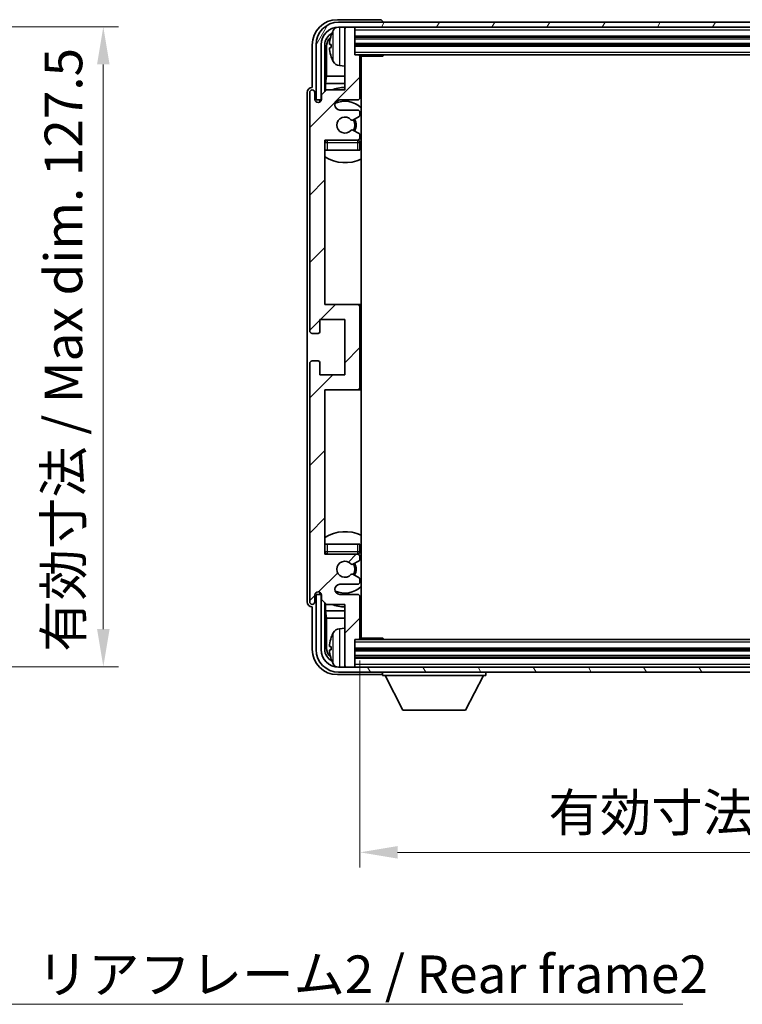
# Model space of a CAD drawing. Units: millimetres. Extents: x 0 to 7694, y 0 to 843.
# Drawn here: x 2068 to 2212, y 505 to 701 of the extents above; entities that cross this region are included whole.
import ezdxf

# ---------------------------------------------------------------- set-up
doc = ezdxf.new("R2010")
doc.units = ezdxf.units.MM
doc.header["$LTSCALE"] = 3
doc.layers.get('Defpoints').update_dxf_attribs({"lineweight": 25})
for name, color, linetype, lineweight in [('Dimension (ISO)', 7, 'Continuous', 18), ('Hatch (ISO)', 1, 'Continuous', 18), ('Symbol (ISO)', 7, 'Continuous', 18), ('Visible (ISO)', 7, 'Continuous', 35), ('Visible Narrow (ISO)', 7, 'Continuous', 25)]:
    doc.layers.add(name, color=color, linetype=linetype, lineweight=lineweight)
doc.styles.add('Note Text (TK)', font='txt')
doc.dimstyles.new('Default - Method 1b (TK)', dxfattribs={"dimscale": 3, "dimtxt": 2.5, "dimasz": 2.5, "dimexe": 1, "dimexo": 1.5, "dimgap": 1, "dimtad": 1, "dimtoh": 1, "dimrnd": 1e-08, "dimdsep": 46, "dimtxsty": 'Note Text (TK)', "dimcen": 0.09, "dimdle": 5, "dimclrd": 100, "dimclre": 100, "dimclrt": 7, "dimadec": 1, "dimazin": 1, "dimtfac": 1, "dimtmove": 0, "dimatfit": 3, "dimfxl": 1, "dimtolj": 1, "dimlwd": -1, "dimlwe": -1, "dimarcsym": 0})
doc.dimstyles.new('Default - Method 1b (TK)$7', dxfattribs={"dimscale": 3, "dimtxt": 2.5, "dimasz": 2.5, "dimexe": 1, "dimexo": 1.5, "dimgap": 1, "dimtad": 1, "dimtoh": 1, "dimrnd": 1e-08, "dimdsep": 46, "dimtxsty": 'Note Text (TK)', "dimcen": 0.09, "dimdle": 5, "dimclrd": 100, "dimclre": 100, "dimclrt": 7, "dimadec": 1, "dimazin": 1, "dimtfac": 1, "dimtmove": 0, "dimatfit": 3, "dimfxl": 1, "dimtolj": 1, "dimlwd": -1, "dimlwe": -1, "dimarcsym": 0})

# ---------------------------------------------------------------- blocks, each defined once
blk = doc.blocks.new('*D33')
at = {"layer": 'Defpoints', "color": 0}
for p in [(2027.63, 699.44), (2027.63, 571.94), (2084.63, 571.94)]:
    blk.add_point(p, dxfattribs=at)
at = {"layer": 'Dimension (ISO)', "color": 100}
for p, q in [((2032.13, 699.44), (2087.63, 699.44)), ((2084.63, 691.94), (2084.63, 579.44)), ((2032.13, 571.94), (2087.63, 571.94))]:
    blk.add_line(p, q, dxfattribs=at)
for points in [[(2083.38, 691.94), (2085.88, 691.94), (2084.63, 699.44)], [(2083.38, 579.44), (2085.88, 579.44), (2084.63, 571.94)]]:
    blk.add_solid(points, dxfattribs=at)
at = {"layer": 'Dimension (ISO)', "color": 7, "insert": (2076.68, 574.92), "char_height": 7.5, "attachment_point": 4, "rotation": 90, "style": 'Note Text (TK)'}
blk.add_mtext('\\A1;\\fＭＳ Ｐゴシック|b0|i0;\\H7.5000;有効寸法 / Max dim. 127.5', dxfattribs=at)
blk = doc.blocks.new('*D34')
at = {"layer": 'Defpoints', "color": 0}
for p in [(2135.78, 577.66), (2324.78, 577.66), (2324.78, 534.95)]:
    blk.add_point(p, dxfattribs=at)
at = {"layer": 'Dimension (ISO)', "color": 100}
for p, q in [((2135.78, 573.16), (2135.78, 531.95)), ((2324.78, 573.16), (2324.78, 531.95)), ((2143.28, 534.95), (2317.28, 534.95))]:
    blk.add_line(p, q, dxfattribs=at)
for points in [[(2143.28, 536.2), (2143.28, 533.7), (2135.78, 534.95)], [(2317.28, 536.2), (2317.28, 533.7), (2324.78, 534.95)]]:
    blk.add_solid(points, dxfattribs=at)
at = {"layer": 'Dimension (ISO)', "color": 7, "insert": (2173.37, 542.89), "char_height": 7.5, "attachment_point": 4, "style": 'Note Text (TK)'}
blk.add_mtext('\\A1;\\fＭＳ Ｐゴシック|b0|i0;\\H7.5000;有効寸法 / Max dim. 189', dxfattribs=at)

msp = doc.modelspace()

# ---------------------------------------------------------------- hatches: boundary and pattern name
at = {"layer": 'Hatch (ISO)'}
h = msp.add_hatch(dxfattribs=at)
h.set_pattern_fill('ANSI31', color=256, scale=76.2, style=0)
h.set_pattern_definition([(45, (1139.5, -24), (-6.73519, 6.73519), [])])
edge = h.paths.add_edge_path()
edge.add_line((2135.7756, 577.6579), (2135.7756, 585.8579))
edge.add_ellipse((2135.2756, 585.8579), major_axis=(0.5, 0), ratio=1, start_angle=0, end_angle=90)
edge.add_line((2135.2756, 586.3579), (2131.7756, 586.3579))
edge.add_ellipse((2131.7756, 587.3579), major_axis=(0, -1), ratio=1, start_angle=180, end_angle=360, ccw=False)
edge.add_line((2131.7756, 588.3579), (2135.2756, 588.3579))
edge.add_ellipse((2135.2756, 588.8579), major_axis=(0, -0.5), ratio=1, start_angle=0, end_angle=90)
edge.add_line((2135.7756, 588.8579), (2135.7756, 589.3681))
edge.add_ellipse((2135.4756, 589.3681), major_axis=(0.3, 0), ratio=1, start_angle=0, end_angle=60)
edge.add_line((2135.6256, 589.6279), (2134.3524, 590.363))
edge.add_ellipse((2134.2024, 590.1032), major_axis=(0.15, 0.2598), ratio=1, start_angle=0, end_angle=78.671012)
edge.add_ellipse((2132.7756, 591.3579), major_axis=(1.2015, -1.0566), ratio=1, start_angle=82.662386, end_angle=360, ccw=False)
edge.add_ellipse((2134.2023, 592.6128), major_axis=(-0.2253, -0.1981), ratio=1, start_angle=0, end_angle=77.981127)
edge.add_line((2134.3491, 592.3512), (2135.6225, 593.0662))
edge.add_ellipse((2135.4756, 593.3277), major_axis=(0.1469, -0.2616), ratio=1, start_angle=0, end_angle=60.685474)
edge.add_line((2135.7756, 593.3277), (2135.7756, 593.8579))
edge.add_ellipse((2135.2756, 593.8579), major_axis=(0.5, 0), ratio=1, start_angle=0, end_angle=90)
edge.add_line((2135.2756, 594.3579), (2128.7756, 594.3579))
edge.add_line((2128.7756, 594.3579), (2128.7756, 627.1079))
edge.add_line((2128.7756, 627.1079), (2135.2756, 627.1079))
edge.add_ellipse((2135.2756, 627.6079), major_axis=(0, -0.5), ratio=1, start_angle=0, end_angle=90)
edge.add_line((2135.7756, 627.6079), (2135.7756, 643.6079))
edge.add_ellipse((2135.2756, 643.6079), major_axis=(0.5, 0), ratio=1, start_angle=0, end_angle=90)
edge.add_line((2135.2756, 644.1079), (2128.7756, 644.1079))
edge.add_line((2128.7756, 644.1079), (2128.7756, 676.8579))
edge.add_line((2128.7756, 676.8579), (2135.2756, 676.8579))
edge.add_ellipse((2135.2756, 677.3579), major_axis=(0, -0.5), ratio=1, start_angle=0, end_angle=90)
edge.add_line((2135.7756, 677.3579), (2135.7756, 677.8881))
edge.add_ellipse((2135.4756, 677.8881), major_axis=(0.3, 0), ratio=1, start_angle=0, end_angle=60.685474)
edge.add_line((2135.6225, 678.1497), (2134.3491, 678.8647))
edge.add_ellipse((2134.2023, 678.6031), major_axis=(0.1469, 0.2616), ratio=1, start_angle=0, end_angle=77.981127)
edge.add_ellipse((2132.7756, 679.8579), major_axis=(1.2014, -1.0567), ratio=1, start_angle=82.662386, end_angle=360, ccw=False)
edge.add_ellipse((2134.2024, 681.1127), major_axis=(-0.2253, -0.1981), ratio=1, start_angle=0, end_angle=78.671012)
edge.add_line((2134.3524, 680.8528), (2135.6256, 681.5879))
edge.add_ellipse((2135.4756, 681.8478), major_axis=(0.15, -0.2598), ratio=1, start_angle=0, end_angle=60)
edge.add_line((2135.7756, 681.8478), (2135.7756, 682.3579))
edge.add_ellipse((2135.2756, 682.3579), major_axis=(0.5, 0), ratio=1, start_angle=0, end_angle=90)
edge.add_line((2135.2756, 682.8579), (2131.7756, 682.8579))
edge.add_ellipse((2131.7756, 683.8579), major_axis=(0, -1), ratio=1, start_angle=180, end_angle=360, ccw=False)
edge.add_line((2131.7756, 684.8579), (2135.2756, 684.8579))
edge.add_ellipse((2135.2756, 685.3579), major_axis=(0, -0.5), ratio=1, start_angle=0, end_angle=90)
edge.add_line((2135.7756, 685.3579), (2135.7756, 693.5579))
edge.add_ellipse((2135.4756, 693.5579), major_axis=(0.3, 0), ratio=1, start_angle=0, end_angle=90)
edge.add_line((2135.4756, 693.8579), (2134.7756, 693.8579))
edge.add_line((2134.7756, 693.8579), (2134.7756, 699.0579))
edge.add_ellipse((2134.4756, 699.0579), major_axis=(0.3, 0), ratio=1, start_angle=0, end_angle=90)
edge.add_line((2134.4756, 699.3579), (2133.0756, 699.3579))
edge.add_ellipse((2133.0756, 699.0579), major_axis=(0, 0.3), ratio=1, start_angle=0, end_angle=90)
edge.add_line((2132.7756, 699.0579), (2132.7756, 686.8579))
edge.add_line((2132.7756, 686.8579), (2129.1256, 686.8579))
edge.add_line((2129.1256, 686.8579), (2128.1256, 685.8579))
edge.add_line((2128.1256, 685.8579), (2128.1256, 684.9579))
edge.add_ellipse((2127.4506, 685.0376), major_axis=(0.675, -0.0797), ratio=1, start_angle=193.465843, end_angle=360, ccw=False)
edge.add_line((2126.7756, 684.9579), (2126.7756, 686.3579))
edge.add_ellipse((2126.2756, 686.3579), major_axis=(0.5, 0), ratio=1, start_angle=0, end_angle=180)
edge.add_line((2125.7756, 686.3579), (2125.7756, 638.8579))
edge.add_ellipse((2126.2756, 638.8579), major_axis=(-0.5, 0), ratio=1, start_angle=0, end_angle=90)
edge.add_line((2126.2756, 638.3579), (2127.4756, 638.3579))
edge.add_ellipse((2127.4756, 638.6579), major_axis=(0, -0.3), ratio=1, start_angle=0, end_angle=90)
edge.add_line((2127.7756, 638.6579), (2127.7756, 641.1079))
edge.add_line((2127.7756, 641.1079), (2132.7756, 641.1079))
edge.add_line((2132.7756, 641.1079), (2132.7756, 630.1079))
edge.add_line((2132.7756, 630.1079), (2127.7756, 630.1079))
edge.add_line((2127.7756, 630.1079), (2127.7756, 632.5579))
edge.add_ellipse((2127.4756, 632.5579), major_axis=(0.3, 0), ratio=1, start_angle=0, end_angle=90)
edge.add_line((2127.4756, 632.8579), (2126.2756, 632.8579))
edge.add_ellipse((2126.2756, 632.3579), major_axis=(0, 0.5), ratio=1, start_angle=0, end_angle=90)
edge.add_line((2125.7756, 632.3579), (2125.7756, 584.8579))
edge.add_ellipse((2126.2756, 584.8579), major_axis=(-0.5, 0), ratio=1, start_angle=0, end_angle=180)
edge.add_line((2126.7756, 584.8579), (2126.7756, 586.2579))
edge.add_ellipse((2127.4506, 586.1782), major_axis=(-0.675, 0.0797), ratio=1, start_angle=193.465843, end_angle=360, ccw=False)
edge.add_line((2128.1256, 586.2579), (2128.1256, 585.3579))
edge.add_line((2128.1256, 585.3579), (2129.1256, 584.3579))
edge.add_line((2129.1256, 584.3579), (2132.7756, 584.3579))
edge.add_line((2132.7756, 584.3579), (2132.7756, 572.1579))
edge.add_ellipse((2133.0756, 572.1579), major_axis=(-0.3, 0), ratio=1, start_angle=0, end_angle=90)
edge.add_line((2133.0756, 571.8579), (2134.4756, 571.8579))
edge.add_ellipse((2134.4756, 572.1579), major_axis=(0, -0.3), ratio=1, start_angle=0, end_angle=90)
edge.add_line((2134.7756, 572.1579), (2134.7756, 577.3579))
edge.add_line((2134.7756, 577.3579), (2135.4756, 577.3579))
edge.add_ellipse((2135.4756, 577.6579), major_axis=(0, -0.3), ratio=1, start_angle=0, end_angle=90)
h = msp.add_hatch(dxfattribs=at)
h.set_pattern_fill('ANSI31', color=256, scale=76.2, angle=14.999978, style=0)
h.set_pattern_definition([(60, (1139.5, -24), (-8.24889, 4.7625), [])])
edge = h.paths.add_edge_path()
edge.add_ellipse((2329.0256, 695.8579), major_axis=(0, 3.5), ratio=1, start_angle=270, end_angle=360)
edge.add_line((2329.0256, 699.3579), (2327.4756, 699.3579))
edge.add_line((2327.4756, 699.3579), (2326.0756, 699.3579))
edge.add_line((2326.0756, 699.3579), (2134.4756, 699.3579))
edge.add_line((2134.4756, 699.3579), (2133.0756, 699.3579))
edge.add_line((2133.0756, 699.3579), (2131.5256, 699.3579))
edge.add_ellipse((2131.5256, 695.8579), major_axis=(-3.5, 0), ratio=1, start_angle=270, end_angle=360)
edge.add_line((2128.0256, 695.8579), (2128.0256, 684.8579))
edge.add_line((2128.0256, 684.8579), (2127.0256, 684.8579))
edge.add_line((2127.0256, 684.8579), (2127.0256, 695.8579))
edge.add_ellipse((2131.5256, 695.8579), major_axis=(0, 4.5), ratio=1, start_angle=0, end_angle=90, ccw=False)
edge.add_line((2131.5256, 700.3579), (2329.0256, 700.3579))
edge.add_ellipse((2329.0256, 695.8579), major_axis=(4.5, 0), ratio=1, start_angle=0, end_angle=90, ccw=False)
edge.add_line((2333.5256, 695.8579), (2333.5256, 684.8579))
edge.add_line((2333.5256, 684.8579), (2332.5256, 684.8579))
edge.add_line((2332.5256, 684.8579), (2332.5256, 695.8579))
h = msp.add_hatch(dxfattribs=at)
h.set_pattern_fill('ANSI31', color=256, scale=76.2, angle=75.000175, style=0)
h.set_pattern_definition([(120.0002, (1139.5, -24), (-8.24888, -4.762525), [])])
edge = h.paths.add_edge_path()
edge.add_ellipse((2131.5256, 575.3579), major_axis=(0, -3.5), ratio=1, start_angle=270, end_angle=360)
edge.add_line((2131.5256, 571.8579), (2133.0756, 571.8579))
edge.add_line((2133.0756, 571.8579), (2134.4756, 571.8579))
edge.add_line((2134.4756, 571.8579), (2326.0756, 571.8579))
edge.add_line((2326.0756, 571.8579), (2327.4756, 571.8579))
edge.add_line((2327.4756, 571.8579), (2329.0256, 571.8579))
edge.add_ellipse((2329.0256, 575.3579), major_axis=(3.5, 0), ratio=1, start_angle=270, end_angle=360)
edge.add_line((2332.5256, 575.3579), (2332.5256, 586.3579))
edge.add_line((2332.5256, 586.3579), (2333.5256, 586.3579))
edge.add_line((2333.5256, 586.3579), (2333.5256, 575.3579))
edge.add_ellipse((2329.0256, 575.3579), major_axis=(0, -4.5), ratio=1, start_angle=0, end_angle=90, ccw=False)
edge.add_line((2329.0256, 570.8579), (2131.5256, 570.8579))
edge.add_ellipse((2131.5256, 575.3579), major_axis=(-4.5, 0), ratio=1, start_angle=0, end_angle=90, ccw=False)
edge.add_line((2127.0256, 575.3579), (2127.0256, 586.3579))
edge.add_line((2127.0256, 586.3579), (2128.0256, 586.3579))
edge.add_line((2128.0256, 586.3579), (2128.0256, 575.3579))

# ---------------------------------------------------------------- linework, layer by layer
at = {"layer": 'Visible (ISO)'}
for p, q in [((2139.7759, 700.8579), (2131.2725, 700.8579)), ((2329.0256, 700.3579), (2131.5256, 700.3579)), ((2131.5256, 699.3579), (2329.0256, 699.3579)), ((2132.7756, 699.0579), (2132.7756, 699.3579)), ((2132.7756, 699.0579), (2132.7756, 686.8579)), ((2134.4756, 699.3579), (2133.0756, 699.3579)), ((2134.7756, 699.0579), (2134.7756, 699.3579)), ((2134.7756, 693.8579), (2134.7756, 699.0579)), ((2140.2756, 700.3579), (2140.2756, 700.3582)), ((2134.7756, 697.3579), (2325.7756, 697.3579)), ((2126.2756, 695.861), (2126.2756, 687.3579)), ((2127.0256, 695.8579), (2127.0256, 684.8579)), ((2128.0256, 684.8579), (2128.0256, 695.8579)), ((2128.7771, 686.5095), (2128.7771, 695.8579)), ((2129.1263, 695.5087), (2129.1263, 689.5792)), ((2130.0616, 695.8902), (2130.0616, 695.3256)), ((2134.7756, 695.8579), (2325.7756, 695.8579)), ((2135.4756, 693.8579), (2134.7756, 693.8579)), ((2135.4756, 693.8579), (2325.0756, 693.8579)), ((2135.7714, 693.6079), (2140.3461, 693.6079)), ((2135.7756, 685.3579), (2135.7756, 693.5579)), ((2136.0256, 577.6079), (2136.0256, 693.6079)), ((2140.3461, 693.6079), (2140.3461, 693.8579)), ((2140.5961, 693.8579), (2140.3461, 693.6079)), ((2131.7167, 691.7006), (2132.7756, 691.6079)), ((2128.9343, 688.1701), (2129.1263, 689.5792)), ((2132.7756, 689.5792), (2129.1263, 689.5792)), ((2136.0256, 689.5792), (2135.7756, 689.5792)), ((2126.2756, 687.3579), (2126.275, 687.3579)), ((2129.1256, 686.8579), (2128.1256, 685.8579)), ((2128.9343, 688.1701), (2128.9343, 686.6666)), ((2132.7756, 688.1701), (2128.9343, 688.1701)), ((2132.7756, 686.8579), (2129.1256, 686.8579)), ((2136.0256, 688.1701), (2135.7756, 688.1701)), ((2125.2756, 686.3585), (2125.2756, 584.8573)), ((2125.7756, 686.3579), (2125.7756, 638.8579)), ((2126.7756, 684.9579), (2126.7756, 686.3579)), ((2127.0256, 684.8579), (2128.0256, 684.8579)), ((2127.977, 684.8564), (2128.1057, 684.8564)), ((2128.0468, 684.7866), (2128.0822, 684.7866)), ((2128.1256, 685.8579), (2128.1256, 684.9579)), ((2131.7756, 684.8579), (2135.2756, 684.8579)), ((2127.7771, 684.4415), (2127.7771, 684.6565)), ((2127.847, 684.4855), (2127.847, 684.5867)), ((2135.2756, 682.8579), (2131.7756, 682.8579)), ((2134.3524, 680.8528), (2135.6256, 681.5879)), ((2135.7756, 681.8478), (2135.7756, 682.3579)), ((2135.6225, 678.1497), (2134.3491, 678.8647)), ((2128.7756, 644.1079), (2128.7756, 676.8579)), ((2128.7756, 676.8579), (2135.2756, 676.8579)), ((2135.7756, 677.3579), (2135.7756, 677.8881)), ((2135.7756, 674.8579), (2135.7756, 676.3579)), ((2129.2756, 674.8579), (2128.7756, 674.8579)), ((2135.2756, 674.8579), (2129.2756, 674.8579)), ((2135.7756, 674.8579), (2135.2756, 674.8579)), ((2135.2756, 644.1079), (2128.7756, 644.1079)), ((2136.0256, 644.1079), (2135.2756, 644.1079)), ((2135.7756, 627.6079), (2135.7756, 643.6079)), ((2127.7756, 638.6579), (2127.7756, 641.1079)), ((2127.7756, 641.1079), (2132.7756, 641.1079)), ((2132.7756, 641.1079), (2132.7756, 630.1079)), ((2126.2756, 638.3579), (2127.4756, 638.3579)), ((2125.7756, 632.3579), (2125.7756, 584.8579)), ((2127.4756, 632.8579), (2126.2756, 632.8579)), ((2127.7756, 630.1079), (2127.7756, 632.5579)), ((2132.7756, 630.1079), (2127.7756, 630.1079)), ((2128.7756, 594.3579), (2128.7756, 627.1079)), ((2128.7756, 627.1079), (2135.2756, 627.1079)), ((2135.2756, 627.1079), (2136.0256, 627.1079)), ((2128.7756, 596.3579), (2129.2756, 596.3579)), ((2129.2756, 596.3579), (2135.2756, 596.3579)), ((2135.2756, 596.3579), (2135.7756, 596.3579)), ((2135.7756, 594.8579), (2135.7756, 596.3579)), ((2135.2756, 594.3579), (2128.7756, 594.3579)), ((2134.3491, 592.3512), (2135.6225, 593.0662)), ((2135.7756, 593.3277), (2135.7756, 593.8579)), ((2135.6256, 589.6279), (2134.3524, 590.363)), ((2135.7756, 588.8579), (2135.7756, 589.3681)), ((2127.7771, 586.5593), (2127.7771, 586.7744)), ((2127.847, 586.6292), (2127.847, 586.7304)), ((2131.7756, 588.3579), (2135.2756, 588.3579)), ((2126.7756, 584.8579), (2126.7756, 586.2579)), ((2128.0256, 586.3579), (2127.0256, 586.3579)), ((2127.0256, 586.3579), (2127.0256, 575.3579)), ((2128.1057, 586.3595), (2127.977, 586.3595)), ((2128.0256, 575.3579), (2128.0256, 586.3579)), ((2128.0822, 586.4293), (2128.0468, 586.4293)), ((2128.1256, 586.2579), (2128.1256, 585.3579)), ((2128.1256, 585.3579), (2129.1256, 584.3579)), ((2128.7771, 575.3579), (2128.7771, 584.7064)), ((2135.2756, 586.3579), (2131.7756, 586.3579)), ((2135.7756, 577.6579), (2135.7756, 585.8579)), ((2126.275, 583.8579), (2126.2756, 583.8579)), ((2126.2756, 583.8579), (2126.2756, 575.3549)), ((2128.9343, 584.5493), (2128.9343, 583.0458)), ((2128.9343, 583.0458), (2129.1263, 581.6367)), ((2128.9343, 583.0458), (2132.7756, 583.0458)), ((2129.1256, 584.3579), (2132.7756, 584.3579)), ((2132.7756, 584.3579), (2132.7756, 572.1579)), ((2135.7756, 583.0458), (2136.0256, 583.0458)), ((2129.1263, 581.6367), (2129.1263, 575.7071)), ((2129.1263, 581.6367), (2132.7756, 581.6367)), ((2135.7756, 581.6367), (2136.0256, 581.6367)), ((2131.7167, 579.5153), (2132.7756, 579.6079)), ((2134.7756, 572.1579), (2134.7756, 577.3579)), ((2134.7756, 577.3579), (2135.4756, 577.3579)), ((2325.0756, 577.3579), (2135.4756, 577.3579)), ((2135.7714, 577.6079), (2140.3461, 577.6079)), ((2140.3461, 577.3579), (2140.3461, 577.6079)), ((2140.5961, 577.3579), (2140.3461, 577.6079)), ((2130.0616, 575.8902), (2130.0616, 575.3256)), ((2325.7756, 575.3579), (2134.7756, 575.3579)), ((2325.7756, 573.8579), (2134.7756, 573.8579)), ((2329.0256, 571.8579), (2131.5256, 571.8579)), ((2132.7756, 571.8579), (2132.7756, 572.1579)), ((2133.0756, 571.8579), (2134.4756, 571.8579)), ((2134.7756, 571.8579), (2134.7756, 572.1579)), ((2131.2725, 570.3579), (2139.7759, 570.3579)), ((2131.5256, 570.8579), (2329.0256, 570.8579)), ((2140.2756, 570.8579), (2140.2756, 570.1579)), ((2140.2756, 570.1579), (2160.8756, 570.1579)), ((2144.3256, 563.2579), (2140.7756, 570.1579)), ((2156.8256, 563.2579), (2160.3756, 570.1579)), ((2160.8756, 570.8579), (2160.8756, 570.1579)), ((2144.3256, 563.2579), (2156.8256, 563.2579))]:
    msp.add_line(p, q, dxfattribs=at)
for centre, radius, start, end in [((2131.5256, 695.8579), 4.5, 90, 180), ((2131.5256, 695.8579), 3.5, 90, 180), ((2136.1756, 695.6079), 6.5, 151.827266, 159.960393), ((2131.8561, 697.9214), 1.6, 118.15067, 151.827266), ((2133.0756, 699.0579), 0.3, 90, 180), ((2134.4756, 699.0579), 0.3, 0, 90), ((2130.1862, 697.7926), 0.1246, 159.960393, 178.185174), ((2130.1862, 693.4233), 0.1246, 181.814826, 200.039607), ((2136.1756, 695.6079), 6.5, 200.039607, 208.172734), ((2131.8561, 693.2945), 1.6, 208.172734, 265), ((2135.4756, 693.5579), 0.3, 0, 90), ((2136.2756, 692.3579), 0.5, 120, 240), ((2126.2756, 686.3579), 0.5, 0, 180), ((2132.7756, 679.8579), 7.5, 90, 111.03947), ((2132.7756, 679.8579), 7.5, 64.320711, 66.421822), ((2127.4506, 685.0376), 0.6797, 186.732921, 353.267079), ((2131.7756, 683.8579), 1, 90, 270), ((2135.2756, 685.3579), 0.5, 270, 0), ((2132.7756, 679.8579), 4.75, 46.826449, 114.136249), ((2135.2756, 682.3579), 0.5, 0, 90), ((2132.7756, 679.8579), 1.6, 41.328988, 318.666601), ((2134.2024, 681.1127), 0.3, 221.328988, 300), ((2132.7756, 679.8579), 2, 327.944419, 32.098648), ((2132.7756, 679.8579), 2.25, 328.249176, 31.865377), ((2135.4756, 681.8478), 0.3, 300, 0), ((2134.2023, 678.6031), 0.3, 60.685474, 138.666601), ((2129.2756, 676.3579), 0.5, 90, 180), ((2132.7756, 679.8579), 4.75, 219.166711, 219.581736), ((2135.2756, 677.3579), 0.5, 270, 0), ((2135.2756, 676.3579), 0.5, 0, 90), ((2135.4756, 677.8881), 0.3, 0, 60.685474), ((2132.7756, 679.8579), 4.75, 309.166711, 313.173551), ((2132.7756, 679.8579), 7.5, 237.769047, 295.679289), ((2135.2756, 643.6079), 0.5, 0, 90), ((2126.2756, 638.8579), 0.5, 180, 270), ((2127.4756, 638.6579), 0.3, 270, 0), ((2126.2756, 632.3579), 0.5, 90, 180), ((2127.4756, 632.5579), 0.3, 0, 90), ((2135.2756, 627.6079), 0.5, 270, 0), ((2132.7756, 591.3579), 7.5, 64.320711, 122.230953), ((2129.2756, 594.8579), 0.5, 180, 270), ((2135.2756, 594.8579), 0.5, 270, 0), ((2132.7756, 591.3579), 4.75, 46.826449, 50.833289), ((2132.7756, 591.3579), 4.75, 140.418264, 140.833289), ((2132.7756, 591.3579), 1.6, 41.333399, 318.671012), ((2132.7756, 591.3579), 2.25, 328.134623, 31.750824), ((2135.2756, 593.8579), 0.5, 0, 90), ((2135.4756, 593.3277), 0.3, 299.314526, 0), ((2134.2023, 592.6128), 0.3, 221.333399, 299.314526), ((2132.7756, 591.3579), 2, 327.901352, 32.055581), ((2134.2024, 590.1032), 0.3, 60, 138.671012), ((2135.2756, 588.8579), 0.5, 270, 0), ((2135.4756, 589.3681), 0.3, 0, 60), ((2127.4506, 586.1782), 0.6797, 6.732921, 173.267079), ((2131.7756, 587.3579), 1, 90, 270), ((2132.7756, 591.3579), 4.75, 245.863751, 313.173551), ((2126.2756, 584.8579), 0.5, 180, 0), ((2135.2756, 585.8579), 0.5, 0, 90), ((2132.7756, 591.3579), 7.5, 248.96053, 270), ((2132.7756, 591.3579), 7.5, 293.578178, 295.679289), ((2131.8561, 577.9214), 1.6, 95, 151.827266), ((2136.2756, 578.8579), 0.5, 120, 240), ((2130.1862, 577.7926), 0.1246, 159.960393, 178.185174), ((2136.1756, 575.6079), 6.5, 151.827266, 159.960393), ((2135.4756, 577.6579), 0.3, 270, 0), ((2131.5256, 575.3579), 4.5, 180, 270), ((2131.5256, 575.3579), 3.5, 180, 270), ((2130.1862, 573.4233), 0.1246, 181.814826, 200.039607), ((2136.1756, 575.6079), 6.5, 200.039607, 208.172734), ((2131.8561, 573.2945), 1.6, 208.172734, 241.84933), ((2133.0756, 572.1579), 0.3, 180, 270), ((2134.4756, 572.1579), 0.3, 270, 0)]:
    msp.add_arc(centre, radius, start, end, dxfattribs=at)
for centre, major_axis, ratio, start_param, end_param in [((2131.2786, 695.8549), (-3.5398, 3.5398), 0.99878277, 5.49839613, 7.06797448), ((2139.7753, 700.3576), (0.354, 0.354), 0.99878277, 5.49839613, 7.06797448), ((2131.2786, 695.8549), (-1.7699, 1.7699), 0.99878277, 5.955351, 7.06797448), ((2131.6278, 695.5057), (-1.7699, 1.7699), 0.99878277, 6.25050164, 7.06797448), ((2136.1634, 695.6008), (-3.2829, 5.6083), 0.99488747, 0.69485901, 0.93384331), ((2136.1634, 695.4683), (-6.4737, 0.5671), 0.05101764, 0.10959827, 0.34858257), ((2136.1634, 695.7476), (-6.4737, -0.5671), 0.05101764, 5.93460274, 6.17358703), ((2136.1634, 695.6151), (3.2829, 5.6083), 0.99488747, 2.20774935, 2.44673364), ((2126.2762, 686.3573), (-0.708, 0.708), 0.99878277, 5.49839613, 7.06797448), ((2127.9772, 684.6563), (-0.1416, 0.1416), 0.99878277, 5.49839613, 7.06797448), ((2128.0471, 684.5864), (-0.1416, 0.1416), 0.99878277, 5.49839613, 7.06797448), ((2128.0471, 586.6294), (-0.1416, -0.1416), 0.99878277, 5.49839613, 7.06797448), ((2126.2762, 584.8585), (-0.708, -0.708), 0.99878277, 5.49839613, 7.06797448), ((2127.9772, 586.5596), (-0.1416, -0.1416), 0.99878277, 5.49839613, 7.06797448), ((2136.1634, 575.6008), (-3.2829, 5.6083), 0.99488747, 0.69485901, 0.93384331), ((2131.2786, 575.361), (-3.5398, -3.5398), 0.99878277, 5.49839613, 7.06797448), ((2131.2786, 575.361), (-1.7699, -1.7699), 0.99878277, 5.49839613, 6.61101961), ((2131.6278, 575.7102), (-1.7699, -1.7699), 0.99878277, 5.49839613, 6.31586897), ((2136.1634, 575.4683), (-6.4737, 0.5671), 0.05101764, 0.10959827, 0.34858257), ((2136.1634, 575.7476), (-6.4737, -0.5671), 0.05101764, 5.93460274, 6.17358703), ((2136.1634, 575.6151), (3.2829, 5.6083), 0.99488747, 2.20774935, 2.44673364), ((2139.7753, 570.8582), (0.354, -0.354), 0.99878277, 5.49839613, 7.06797448)]:
    msp.add_ellipse(centre, major_axis=major_axis, ratio=ratio, start_param=start_param, end_param=end_param, dxfattribs=at)
for points, knots in [([(2129.7253, 695.9959), (2129.721, 695.9984), (2129.7173, 696.0092), (2129.7127, 696.0475), (2129.7117, 696.0749), (2129.7124, 696.1368), (2129.714, 696.1753), (2129.7192, 696.2474), (2129.7221, 696.2794), (2129.7253, 696.3106)], [0, 0, 0, 0, 0.0124997785, 0.0124997785, 0.0249995571, 0.0249995571, 0.0375236714, 0.0375236714, 0.0466766062, 0.0466766062, 0.0466766062, 0.0466766062]), ([(2129.7253, 694.9052), (2129.721, 694.9466), (2129.7173, 694.9904), (2129.7127, 695.0701), (2129.7117, 695.106), (2129.7124, 695.1619), (2129.714, 695.1856), (2129.7192, 695.2116), (2129.7221, 695.2181), (2129.7253, 695.22)], [0, 0, 0, 0, 0.0125039067, 0.0125039067, 0.0250078135, 0.0250078135, 0.0375277995, 0.0375277995, 0.0466766392, 0.0466766392, 0.0466766392, 0.0466766392]), ([(2129.7253, 575.9959), (2129.721, 575.9984), (2129.7173, 576.0092), (2129.7127, 576.0475), (2129.7117, 576.0749), (2129.7124, 576.1368), (2129.714, 576.1753), (2129.7192, 576.2474), (2129.7221, 576.2794), (2129.7253, 576.3106)], [0, 0, 0, 0, 0.0124997785, 0.0124997785, 0.0249995571, 0.0249995571, 0.0375236714, 0.0375236714, 0.0466766062, 0.0466766062, 0.0466766062, 0.0466766062]), ([(2129.7253, 574.9052), (2129.721, 574.9466), (2129.7173, 574.9904), (2129.7127, 575.0701), (2129.7117, 575.106), (2129.7124, 575.1619), (2129.714, 575.1856), (2129.7192, 575.2116), (2129.7221, 575.2181), (2129.7253, 575.22)], [0, 0, 0, 0, 0.0125039067, 0.0125039067, 0.0250078135, 0.0250078135, 0.0375277995, 0.0375277995, 0.0466766392, 0.0466766392, 0.0466766392, 0.0466766392])]:
    msp.add_open_spline(points, degree=3, knots=knots, dxfattribs=at)
at = {"layer": 'Visible Narrow (ISO)'}
for p, q in [((2130.4457, 692.5391), (2130.4457, 698.6768)), ((2131.7167, 699.3579), (2131.7167, 691.7006)), ((2134.7756, 698.8579), (2325.7756, 698.8579)), ((2130.0691, 697.8353), (2130.0691, 697.8175)), ((2134.7756, 697.6579), (2325.7756, 697.6579)), ((2134.7756, 697.0579), (2325.7756, 697.0579)), ((2129.1263, 695.5087), (2128.7771, 695.8579)), ((2130.0691, 695.8885), (2130.0691, 695.3274)), ((2134.7756, 696.1579), (2325.7756, 696.1579)), ((2134.7756, 695.5579), (2325.7756, 695.5579)), ((2130.0691, 693.3983), (2130.0691, 693.3806)), ((2134.7756, 694.3579), (2325.7756, 694.3579)), ((2128.0468, 684.7866), (2127.977, 684.8564)), ((2127.7771, 684.6565), (2127.847, 684.5867)), ((2129.2756, 676.3579), (2129.2756, 676.8579)), ((2135.2756, 676.8579), (2135.2756, 676.3579)), ((2128.7756, 676.3579), (2129.2756, 676.3579)), ((2129.2756, 674.8579), (2129.2756, 676.3579)), ((2129.2756, 676.3579), (2135.2756, 676.3579)), ((2135.2756, 676.3579), (2135.7756, 676.3579)), ((2135.2756, 676.3579), (2135.2756, 674.8579)), ((2129.2756, 594.8579), (2128.7756, 594.8579)), ((2129.2756, 594.8579), (2129.2756, 596.3579)), ((2135.2756, 594.8579), (2129.2756, 594.8579)), ((2129.2756, 594.3579), (2129.2756, 594.8579)), ((2135.2756, 596.3579), (2135.2756, 594.8579)), ((2135.7756, 594.8579), (2135.2756, 594.8579)), ((2135.2756, 594.8579), (2135.2756, 594.3579)), ((2127.847, 586.6292), (2127.7771, 586.5593)), ((2127.977, 586.3595), (2128.0468, 586.4293)), ((2131.7167, 579.5153), (2131.7167, 571.8579)), ((2130.0691, 577.8353), (2130.0691, 577.8175)), ((2130.4457, 572.5391), (2130.4457, 578.6768)), ((2325.7756, 576.8579), (2134.7756, 576.8579)), ((2128.7771, 575.3579), (2129.1263, 575.7071)), ((2130.0691, 575.8885), (2130.0691, 575.3274)), ((2325.7756, 575.6579), (2134.7756, 575.6579)), ((2325.7756, 575.0579), (2134.7756, 575.0579)), ((2130.0691, 573.3983), (2130.0691, 573.3806)), ((2325.7756, 574.1579), (2134.7756, 574.1579)), ((2325.7756, 573.5579), (2134.7756, 573.5579)), ((2325.7756, 572.3579), (2134.7756, 572.3579))]:
    msp.add_line(p, q, dxfattribs=at)

# ---------------------------------------------------------------- texts
at = {"layer": 'Symbol (ISO)', "color": 7, "insert": (2071.3803, 514.4029), "char_height": 7.5, "width": 134.342108, "attachment_point": 1, "line_spacing_factor": 1.5, "style": 'Note Text (TK)'}
msp.add_mtext('{\\fＭＳ Ｐゴシック|b0|i0;リアフレーム2 / Rear frame2}', dxfattribs=at)

# ---------------------------------------------------------------- dimensions: what is measured, and where the dimension line sits
at = {"layer": 'Dimension (ISO)', "color": 100}
dim = msp.add_linear_dim(base=(2084.6271, 571.9408), p1=(2027.6271, 699.4408), p2=(2027.6271, 571.9408), angle=270, text='\\fＭＳ Ｐゴシック|b0|i0;\\H7.5000;有効寸法 / Max dim. <>', dimstyle='Default - Method 1b (TK)', override={"dimscale": 0, "dimtxt": 7.5, "dimasz": 7.5, "dimexe": 3, "dimexo": 4.5, "dimgap": 3, "dimtoh": 0, "dimdec": 2, "dimcen": 0.27, "dimtol": 0, "dimlim": 0, "dimtp": 0, "dimtm": 0, "dimtdec": 2, "dimtofl": 0, "dimatfit": 1}, dxfattribs=at)
dim.commit()
dim.dimension.update_dxf_attribs({"geometry": '*D33', "text_midpoint": (2084.6271, 635.6908), "dimtype": 160})
dim = msp.add_linear_dim(base=(2324.7756, 534.9461), p1=(2135.7756, 577.6579), p2=(2324.7756, 577.6579), text='\\fＭＳ Ｐゴシック|b0|i0;\\H7.5000;有効寸法 / Max dim. <>', dimstyle='Default - Method 1b (TK)', override={"dimscale": 0, "dimtxt": 7.5, "dimasz": 7.5, "dimexe": 3, "dimexo": 4.5, "dimgap": 3, "dimtoh": 0, "dimdec": 2, "dimcen": 0.27, "dimtol": 0, "dimlim": 0, "dimtp": 0, "dimtm": 0, "dimtdec": 2, "dimtofl": 0, "dimatfit": 1}, dxfattribs=at)
dim.commit()
dim.dimension.update_dxf_attribs({"geometry": '*D34', "text_midpoint": (2230.2756, 534.9461), "dimtype": 160})

# ---------------------------------------------------------------- leaders
at = {"layer": 'Symbol (ISO)', "color": 100, "annotation_type": 0, "has_hookline": 1, "hookline_direction": 0, "text_width": 128.7358}
msp.add_leader([(2024.2861, 572.9822), (2063.8803, 504.672), (2071.3803, 504.672)], dimstyle='Default - Method 1b (TK)$7', override={"dimscale": 0, "dimtxt": 7.5, "dimasz": 7.5, "dimgap": 0, "dimtad": 1}, dxfattribs=at)

doc.saveas('drawing.dxf')
